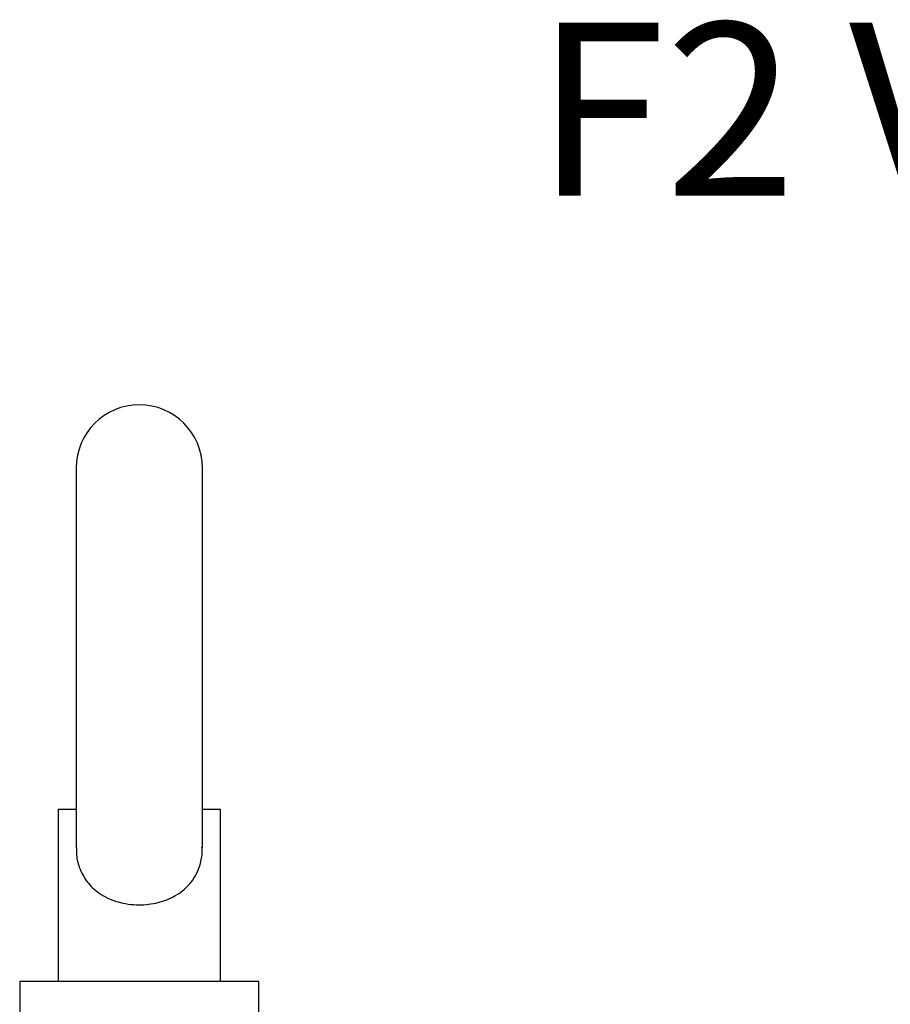
# Model space of a CAD drawing. Units: inches. Extents: x 0 to 16.8, y 0 to 10.8.
# Drawn here: x 8.3 to 8.8, y 4.1 to 4.6 of the extents above; entities that cross this region are included whole.
import ezdxf

# ---------------------------------------------------------------- set-up
doc = ezdxf.new("R2010")
doc.units = ezdxf.units.IN
doc.header["$MEASUREMENT"] = 0
doc.styles.add('SLDTEXTSTYLE0', font='TXT', dxfattribs={"width": 0.605})

msp = doc.modelspace()

# ---------------------------------------------------------------- linework, layer by layer
at = {"color": 7, "linetype": 'Continuous', "lineweight": 25}
for p, q in [((8.36094, 4.36999), (8.36094, 4.15028)), ((8.43386, 4.1503), (8.43386, 4.36999)), ((8.35053, 4.1727), (8.35053, 4.07312)), ((8.35053, 4.1727), (8.36094, 4.1727)), ((8.43386, 4.1727), (8.44428, 4.1727)), ((8.44428, 4.07312), (8.44428, 4.1727)), ((8.32823, 4.07312), (8.32823, 4.05145)), ((8.46661, 4.07312), (8.32823, 4.07312)), ((8.46661, 4.05145), (8.46661, 4.07312))]:
    msp.add_line(p, q, dxfattribs=at)
msp.add_arc((8.3974, 4.36999), 0.03646, 0, 180, dxfattribs=at)
msp.add_open_spline([(8.36116, 4.15059), (8.36109, 4.1495), (8.36086, 4.14556), (8.36261, 4.13832), (8.36684, 4.13038), (8.37288, 4.12476), (8.37918, 4.12114), (8.38486, 4.11901), (8.39093, 4.11771), (8.39879, 4.11712), (8.40841, 4.11825), (8.41863, 4.12229), (8.42558, 4.12786), (8.42994, 4.13389), (8.43256, 4.13983), (8.43394, 4.14576), (8.43372, 4.14963), (8.43366, 4.15078)], degree=3, knots=[0, 0, 0, 0, 0.027826, 0.100834, 0.189933, 0.281456, 0.335796, 0.391851, 0.443612, 0.497173, 0.59292, 0.68796, 0.790144, 0.844594, 0.901085, 0.97046, 1, 1, 1, 1], dxfattribs=at)

# ---------------------------------------------------------------- texts
at = {"color": 7, "linetype": 'Continuous', "lineweight": 0, "insert": (8.62626, 4.62727), "char_height": 0.1, "attachment_point": 1, "style": 'SLDTEXTSTYLE0'}
msp.add_mtext('F2 VIEW', dxfattribs=at)

doc.saveas('drawing.dxf')
